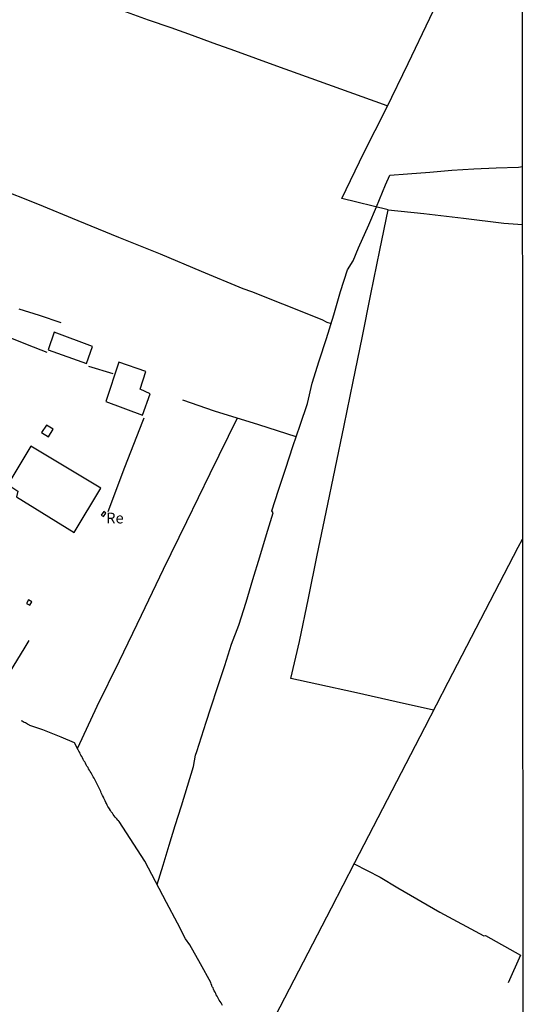
# Model space of a CAD drawing. Units: millimetres. Extents: x 190370 to 192780, y 1654891 to 1657665.
# Drawn here: x 192662 to 192780, y 1655032 to 1655261 of the extents above; entities that cross this region are included whole.
import ezdxf
from ezdxf.enums import TextEntityAlignment as Align

# ---------------------------------------------------------------- set-up
doc = ezdxf.new("R2010")
doc.units = ezdxf.units.MM
for name, color, linetype in [('V-EDIFICACAO', 140, 'Continuous'), ('V-LOTE', 1, 'Continuous'), ('V-NOME_DOS_LOGRADOUROS', 7, 'Continuous'), ('V-VALETA', 173, 'Continuous'), ('X-LIMITE_5000', 7, 'Continuous')]:
    doc.layers.add(name, color=color, linetype=linetype)
doc.styles.get("Standard").update_dxf_attribs({"font": 'ARIAL.TTF'})

msp = doc.modelspace()

# ---------------------------------------------------------------- linework, layer by layer
at = {"layer": 'V-EDIFICACAO'}
for points in [[(192670.49, 1655188.33), (192669.08, 1655184.19), (192677.97, 1655181.01), (192679.36, 1655185.01), (192670.49, 1655188.33)], [(192670.49, 1655188.33), (192669.08, 1655184.19), (192677.97, 1655181.01), (192679.36, 1655185.01), (192670.49, 1655188.33)], [(192670.49, 1655188.33), (192669.08, 1655184.19), (192677.97, 1655181.01), (192679.36, 1655185.01), (192670.49, 1655188.33)], [(192685.53, 1655181.36), (192682.46, 1655172.17), (192691.04, 1655169.04), (192692.83, 1655174.02), (192690.49, 1655175.11), (192691.8, 1655179.17), (192685.53, 1655181.36)], [(192685.53, 1655181.36), (192682.46, 1655172.17), (192691.04, 1655169.04), (192692.83, 1655174.02), (192690.49, 1655175.11), (192691.8, 1655179.17), (192685.53, 1655181.36)], [(192685.53, 1655181.36), (192682.46, 1655172.17), (192691.04, 1655169.04), (192692.83, 1655174.02), (192690.49, 1655175.11), (192691.8, 1655179.17), (192685.53, 1655181.36)], [(192668.71, 1655166.66), (192667.54, 1655165), (192669.17, 1655163.96), (192670.27, 1655165.76), (192668.71, 1655166.66)], [(192668.71, 1655166.66), (192667.54, 1655165), (192669.17, 1655163.96), (192670.27, 1655165.76), (192668.71, 1655166.66)], [(192668.71, 1655166.66), (192667.54, 1655165), (192669.17, 1655163.96), (192670.27, 1655165.76), (192668.71, 1655166.66)], [(192665.03, 1655161.81), (192659.72, 1655152.87), (192662.01, 1655151.3), (192661.7, 1655149.98), (192675.15, 1655141.69), (192681.34, 1655152.02), (192665.03, 1655161.81)], [(192665.03, 1655161.81), (192659.72, 1655152.87), (192662.01, 1655151.3), (192661.7, 1655149.98), (192675.15, 1655141.69), (192681.34, 1655152.02), (192665.03, 1655161.81)], [(192665.03, 1655161.81), (192659.72, 1655152.87), (192662.01, 1655151.3), (192661.7, 1655149.98), (192675.15, 1655141.69), (192681.34, 1655152.02), (192665.03, 1655161.81)], [(192681.42, 1655145.72), (192681.93, 1655145.42), (192682.5, 1655146.23), (192682.01, 1655146.61), (192681.42, 1655145.72)], [(192681.42, 1655145.72), (192681.93, 1655145.42), (192682.5, 1655146.23), (192682.01, 1655146.61), (192681.42, 1655145.72)], [(192681.42, 1655145.72), (192681.93, 1655145.42), (192682.5, 1655146.23), (192682.01, 1655146.61), (192681.42, 1655145.72)], [(192664.47, 1655126.03), (192664, 1655125.17), (192664.78, 1655124.77), (192665.31, 1655125.58), (192664.47, 1655126.03)], [(192664.47, 1655126.03), (192664, 1655125.17), (192664.78, 1655124.77), (192665.31, 1655125.58), (192664.47, 1655126.03)], [(192664.47, 1655126.03), (192664, 1655125.17), (192664.78, 1655124.77), (192665.31, 1655125.58), (192664.47, 1655126.03)]]:
    msp.add_lwpolyline(points, close=True, dxfattribs=at)
at = {"layer": 'V-LOTE'}
for points in [[(192748.2, 1655216.83), (192737.37, 1655219.41), (192742.54, 1655230.04), (192747.75, 1655240.47), (192752.84, 1655250.9), (192757.89, 1655261.45), (192762.89, 1655272), (192768.06, 1655282.47), (192773.06, 1655293.02), (192778.06, 1655303.61), (192779.32, 1655305.76)], [(192748.2, 1655216.83), (192737.37, 1655219.41), (192742.54, 1655230.04), (192747.75, 1655240.47), (192752.84, 1655250.9), (192757.89, 1655261.45), (192762.89, 1655272), (192768.06, 1655282.47), (192773.06, 1655293.02), (192778.06, 1655303.61), (192779.32, 1655305.76)], [(192748.2, 1655216.83), (192737.37, 1655219.41), (192742.54, 1655230.04), (192747.75, 1655240.47), (192752.84, 1655250.9), (192757.89, 1655261.45), (192762.89, 1655272), (192768.06, 1655282.47), (192773.06, 1655293.02), (192778.06, 1655303.61), (192779.32, 1655305.76)], [(192650.72, 1655276.1), (192656.6, 1655274.08), (192661.54, 1655272.22), (192666.67, 1655270.36), (192671.8, 1655268.5), (192676.93, 1655266.64), (192682.06, 1655264.78), (192687.19, 1655262.92), (192692.32, 1655261.06), (192697.62, 1655259.28), (192702.6, 1655257.5), (192707.4, 1655255.68), (192712.42, 1655253.88), (192717.32, 1655252.1), (192722.22, 1655250.32), (192727.14, 1655248.54), (192732.1, 1655246.76), (192737.06, 1655244.98), (192742.02, 1655243.2), (192746.98, 1655241.42), (192748.01, 1655241.01)], [(192650.72, 1655276.1), (192656.6, 1655274.08), (192661.54, 1655272.22), (192666.67, 1655270.36), (192671.8, 1655268.5), (192676.93, 1655266.64), (192682.06, 1655264.78), (192687.19, 1655262.92), (192692.32, 1655261.06), (192697.62, 1655259.28), (192702.6, 1655257.5), (192707.4, 1655255.68), (192712.42, 1655253.88), (192717.32, 1655252.1), (192722.22, 1655250.32), (192727.14, 1655248.54), (192732.1, 1655246.76), (192737.06, 1655244.98), (192742.02, 1655243.2), (192746.98, 1655241.42), (192748.01, 1655241.01)], [(192650.72, 1655276.1), (192656.6, 1655274.08), (192661.54, 1655272.22), (192666.67, 1655270.36), (192671.8, 1655268.5), (192676.93, 1655266.64), (192682.06, 1655264.78), (192687.19, 1655262.92), (192692.32, 1655261.06), (192697.62, 1655259.28), (192702.6, 1655257.5), (192707.4, 1655255.68), (192712.42, 1655253.88), (192717.32, 1655252.1), (192722.22, 1655250.32), (192727.14, 1655248.54), (192732.1, 1655246.76), (192737.06, 1655244.98), (192742.02, 1655243.2), (192746.98, 1655241.42), (192748.01, 1655241.01)], [(192758.74, 1655100.34), (192750, 1655102.31), (192740.78, 1655104.37), (192731.56, 1655106.43), (192725.56, 1655107.76), (192727.52, 1655116.38), (192729.6, 1655126.41), (192731.68, 1655136.44), (192733.76, 1655146.47), (192735.84, 1655156.5), (192737.92, 1655166.65), (192740, 1655176.84), (192742.08, 1655187.03), (192744.16, 1655197.22), (192746.24, 1655207.41), (192748.2, 1655216.83), (192756.5, 1655215.98), (192765.72, 1655214.85), (192775.06, 1655213.72), (192779.39, 1655213.43)], [(192758.74, 1655100.34), (192750, 1655102.31), (192740.78, 1655104.37), (192731.56, 1655106.43), (192725.56, 1655107.76), (192727.52, 1655116.38), (192729.6, 1655126.41), (192731.68, 1655136.44), (192733.76, 1655146.47), (192735.84, 1655156.5), (192737.92, 1655166.65), (192740, 1655176.84), (192742.08, 1655187.03), (192744.16, 1655197.22), (192746.24, 1655207.41), (192748.2, 1655216.83), (192756.5, 1655215.98), (192765.72, 1655214.85), (192775.06, 1655213.72), (192779.39, 1655213.43)], [(192758.74, 1655100.34), (192750, 1655102.31), (192740.78, 1655104.37), (192731.56, 1655106.43), (192725.56, 1655107.76), (192727.52, 1655116.38), (192729.6, 1655126.41), (192731.68, 1655136.44), (192733.76, 1655146.47), (192735.84, 1655156.5), (192737.92, 1655166.65), (192740, 1655176.84), (192742.08, 1655187.03), (192744.16, 1655197.22), (192746.24, 1655207.41), (192748.2, 1655216.83), (192756.5, 1655215.98), (192765.72, 1655214.85), (192775.06, 1655213.72), (192779.39, 1655213.43)], [(192626.01, 1655200.38), (192636.61, 1655196.33), (192645.7, 1655192.81), (192654.67, 1655189.25), (192664.18, 1655185.49), (192668.77, 1655183.67)], [(192626.01, 1655200.38), (192636.61, 1655196.33), (192645.7, 1655192.81), (192654.67, 1655189.25), (192664.18, 1655185.49), (192668.77, 1655183.67)], [(192626.01, 1655200.38), (192636.61, 1655196.33), (192645.7, 1655192.81), (192654.67, 1655189.25), (192664.18, 1655185.49), (192668.77, 1655183.67)], [(192678.45, 1655180.39), (192684.09, 1655178.73)], [(192678.45, 1655180.39), (192684.09, 1655178.73)], [(192678.45, 1655180.39), (192684.09, 1655178.73)], [(192683, 1655146.58), (192686.88, 1655156.89), (192691.13, 1655167.65), (192691.42, 1655168.38)], [(192683, 1655146.58), (192686.88, 1655156.89), (192691.13, 1655167.65), (192691.42, 1655168.38)], [(192683, 1655146.58), (192686.88, 1655156.89), (192691.13, 1655167.65), (192691.42, 1655168.38)], [(192707.07, 1655000.6), (192713.1, 1655012.19), (192718.7, 1655022.92), (192724.09, 1655033.41), (192729.52, 1655043.9), (192734.95, 1655054.39), (192740.38, 1655064.88), (192745.81, 1655075.37), (192751.24, 1655085.86), (192756.67, 1655096.35), (192762.1, 1655106.84), (192767.53, 1655117.33), (192772.96, 1655127.82), (192778.39, 1655138.31), (192779.44, 1655140.17)], [(192707.07, 1655000.6), (192713.1, 1655012.19), (192718.7, 1655022.92), (192724.09, 1655033.41), (192729.52, 1655043.9), (192734.95, 1655054.39), (192740.38, 1655064.88), (192745.81, 1655075.37), (192751.24, 1655085.86), (192756.67, 1655096.35), (192762.1, 1655106.84), (192767.53, 1655117.33), (192772.96, 1655127.82), (192778.39, 1655138.31), (192779.44, 1655140.17)], [(192707.07, 1655000.6), (192713.1, 1655012.19), (192718.7, 1655022.92), (192724.09, 1655033.41), (192729.52, 1655043.9), (192734.95, 1655054.39), (192740.38, 1655064.88), (192745.81, 1655075.37), (192751.24, 1655085.86), (192756.67, 1655096.35), (192762.1, 1655106.84), (192767.53, 1655117.33), (192772.96, 1655127.82), (192778.39, 1655138.31), (192779.44, 1655140.17)], [(192621.18, 1655045.07), (192624.41, 1655050.37), (192627.46, 1655055.37), (192630.47, 1655060.37), (192633.48, 1655065.37), (192636.49, 1655070.37), (192637.85, 1655072.62), (192638.19, 1655072.98), (192638.52, 1655073.52), (192639.07, 1655074.63), (192639.5, 1655075.36), (192639.73, 1655075.76), (192644.2, 1655083.06), (192646.99, 1655087.63), (192649.78, 1655092.2), (192652.57, 1655096.77), (192655.36, 1655101.34), (192658.15, 1655105.91), (192660.94, 1655110.48), (192663.73, 1655115.05), (192664.67, 1655116.59)], [(192621.18, 1655045.07), (192624.41, 1655050.37), (192627.46, 1655055.37), (192630.47, 1655060.37), (192633.48, 1655065.37), (192636.49, 1655070.37), (192637.85, 1655072.62), (192638.19, 1655072.98), (192638.52, 1655073.52), (192639.07, 1655074.63), (192639.5, 1655075.36), (192639.73, 1655075.76), (192644.2, 1655083.06), (192646.99, 1655087.63), (192649.78, 1655092.2), (192652.57, 1655096.77), (192655.36, 1655101.34), (192658.15, 1655105.91), (192660.94, 1655110.48), (192663.73, 1655115.05), (192664.67, 1655116.59)], [(192621.18, 1655045.07), (192624.41, 1655050.37), (192627.46, 1655055.37), (192630.47, 1655060.37), (192633.48, 1655065.37), (192636.49, 1655070.37), (192637.85, 1655072.62), (192638.19, 1655072.98), (192638.52, 1655073.52), (192639.07, 1655074.63), (192639.5, 1655075.36), (192639.73, 1655075.76), (192644.2, 1655083.06), (192646.99, 1655087.63), (192649.78, 1655092.2), (192652.57, 1655096.77), (192655.36, 1655101.34), (192658.15, 1655105.91), (192660.94, 1655110.48), (192663.73, 1655115.05), (192664.67, 1655116.59)], [(192740.22, 1655064.58), (192746.28, 1655061.52), (192750.38, 1655059.01), (192760.2, 1655053.38), (192770.44, 1655047.87), (192770.82, 1655047.95), (192778.92, 1655043.37), (192776.08, 1655036.93)], [(192740.22, 1655064.58), (192746.28, 1655061.52), (192750.38, 1655059.01), (192760.2, 1655053.38), (192770.44, 1655047.87), (192770.82, 1655047.95), (192778.92, 1655043.37), (192776.08, 1655036.93)], [(192740.22, 1655064.58), (192746.28, 1655061.52), (192750.38, 1655059.01), (192760.2, 1655053.38), (192770.44, 1655047.87), (192770.82, 1655047.95), (192778.92, 1655043.37), (192776.08, 1655036.93)]]:
    msp.add_lwpolyline(points, dxfattribs=at)
at = {"layer": 'V-VALETA'}
for points in [[(192637.12, 1655230.36), (192648.19, 1655225.77), (192657.16, 1655221.93), (192666.58, 1655218.21), (192675.96, 1655214.33), (192685.43, 1655210.45), (192695.15, 1655206.57), (192704.66, 1655202.53), (192714.38, 1655198.49), (192716.34, 1655197.84), (192723.6, 1655194.97), (192732.77, 1655191.25), (192733.92, 1655190.68), (192734.88, 1655190.34)], [(192637.12, 1655230.36), (192648.19, 1655225.77), (192657.16, 1655221.93), (192666.58, 1655218.21), (192675.96, 1655214.33), (192685.43, 1655210.45), (192695.15, 1655206.57), (192704.66, 1655202.53), (192714.38, 1655198.49), (192716.34, 1655197.84), (192723.6, 1655194.97), (192732.77, 1655191.25), (192733.92, 1655190.68), (192734.88, 1655190.34)], [(192637.12, 1655230.36), (192648.19, 1655225.77), (192657.16, 1655221.93), (192666.58, 1655218.21), (192675.96, 1655214.33), (192685.43, 1655210.45), (192695.15, 1655206.57), (192704.66, 1655202.53), (192714.38, 1655198.49), (192716.34, 1655197.84), (192723.6, 1655194.97), (192732.77, 1655191.25), (192733.92, 1655190.68), (192734.88, 1655190.34)], [(192694.41, 1655059.78), (192695.8, 1655064.32), (192697.22, 1655068.91), (192698.64, 1655073.5), (192700.06, 1655078.09), (192701.48, 1655082.68), (192702.9, 1655087.27), (192703.36, 1655089.9), (192703.67, 1655090.77), (192704.73, 1655094.17), (192705.79, 1655097.57), (192706.92, 1655100.93), (192708.53, 1655105.86), (192710.14, 1655110.79), (192711.75, 1655115.72), (192713.42, 1655120.13), (192715.13, 1655125.49), (192716.71, 1655130.81), (192718.29, 1655136.05), (192719.87, 1655141.25), (192721.43, 1655146.32), (192721.12, 1655146.79), (192722.66, 1655151.6), (192724.33, 1655156.65), (192726, 1655161.7), (192727.71, 1655166.71), (192729.42, 1655171.72), (192730.5, 1655176.49), (192732.08, 1655181.69), (192733.81, 1655186.87), (192735.5, 1655192.35), (192737.08, 1655197.77), (192738.69, 1655202.84), (192740, 1655204.92), (192741.3, 1655207.96), (192743.64, 1655213.32), (192745.43, 1655217.49), (192747.58, 1655222.63), (192748.54, 1655224.91), (192752.67, 1655225.2), (192757.84, 1655225.56), (192762.99, 1655226.07), (192768.06, 1655226.35), (192773.25, 1655226.55), (192778.5, 1655226.71), (192779.38, 1655226.88)], [(192694.41, 1655059.78), (192695.8, 1655064.32), (192697.22, 1655068.91), (192698.64, 1655073.5), (192700.06, 1655078.09), (192701.48, 1655082.68), (192702.9, 1655087.27), (192703.36, 1655089.9), (192703.67, 1655090.77), (192704.73, 1655094.17), (192705.79, 1655097.57), (192706.92, 1655100.93), (192708.53, 1655105.86), (192710.14, 1655110.79), (192711.75, 1655115.72), (192713.42, 1655120.13), (192715.13, 1655125.49), (192716.71, 1655130.81), (192718.29, 1655136.05), (192719.87, 1655141.25), (192721.43, 1655146.32), (192721.12, 1655146.79), (192722.66, 1655151.6), (192724.33, 1655156.65), (192726, 1655161.7), (192727.71, 1655166.71), (192729.42, 1655171.72), (192730.5, 1655176.49), (192732.08, 1655181.69), (192733.81, 1655186.87), (192735.5, 1655192.35), (192737.08, 1655197.77), (192738.69, 1655202.84), (192740, 1655204.92), (192741.3, 1655207.96), (192743.64, 1655213.32), (192745.43, 1655217.49), (192747.58, 1655222.63), (192748.54, 1655224.91), (192752.67, 1655225.2), (192757.84, 1655225.56), (192762.99, 1655226.07), (192768.06, 1655226.35), (192773.25, 1655226.55), (192778.5, 1655226.71), (192779.38, 1655226.88)], [(192694.41, 1655059.78), (192695.8, 1655064.32), (192697.22, 1655068.91), (192698.64, 1655073.5), (192700.06, 1655078.09), (192701.48, 1655082.68), (192702.9, 1655087.27), (192703.36, 1655089.9), (192703.67, 1655090.77), (192704.73, 1655094.17), (192705.79, 1655097.57), (192706.92, 1655100.93), (192708.53, 1655105.86), (192710.14, 1655110.79), (192711.75, 1655115.72), (192713.42, 1655120.13), (192715.13, 1655125.49), (192716.71, 1655130.81), (192718.29, 1655136.05), (192719.87, 1655141.25), (192721.43, 1655146.32), (192721.12, 1655146.79), (192722.66, 1655151.6), (192724.33, 1655156.65), (192726, 1655161.7), (192727.71, 1655166.71), (192729.42, 1655171.72), (192730.5, 1655176.49), (192732.08, 1655181.69), (192733.81, 1655186.87), (192735.5, 1655192.35), (192737.08, 1655197.77), (192738.69, 1655202.84), (192740, 1655204.92), (192741.3, 1655207.96), (192743.64, 1655213.32), (192745.43, 1655217.49), (192747.58, 1655222.63), (192748.54, 1655224.91), (192752.67, 1655225.2), (192757.84, 1655225.56), (192762.99, 1655226.07), (192768.06, 1655226.35), (192773.25, 1655226.55), (192778.5, 1655226.71), (192779.38, 1655226.88)], [(192662.26, 1655193.78), (192667.01, 1655192.26), (192671.99, 1655190.58)], [(192662.26, 1655193.78), (192667.01, 1655192.26), (192671.99, 1655190.58)], [(192662.26, 1655193.78), (192667.01, 1655192.26), (192671.99, 1655190.58)], [(192726.78, 1655163.99), (192718.11, 1655166.75), (192707.73, 1655169.94), (192700.39, 1655172.49)], [(192726.78, 1655163.99), (192718.11, 1655166.75), (192707.73, 1655169.94), (192700.39, 1655172.49)], [(192726.78, 1655163.99), (192718.11, 1655166.75), (192707.73, 1655169.94), (192700.39, 1655172.49)], [(192713.04, 1655168.31), (192706.69, 1655155.34), (192701.27, 1655144.22), (192695.85, 1655133.1), (192690.72, 1655122.42), (192685.59, 1655111.74), (192680.42, 1655101.19), (192675.88, 1655091.49)], [(192713.04, 1655168.31), (192706.69, 1655155.34), (192701.27, 1655144.22), (192695.85, 1655133.1), (192690.72, 1655122.42), (192685.59, 1655111.74), (192680.42, 1655101.19), (192675.88, 1655091.49)], [(192713.04, 1655168.31), (192706.69, 1655155.34), (192701.27, 1655144.22), (192695.85, 1655133.1), (192690.72, 1655122.42), (192685.59, 1655111.74), (192680.42, 1655101.19), (192675.88, 1655091.49)], [(192709.64, 1655031.64), (192709.47, 1655031.94), (192709.3, 1655032.24), (192709.08, 1655032.54), (192708.87, 1655032.88), (192708.7, 1655033.18), (192708.55, 1655033.52), (192708.36, 1655033.82), (192708.19, 1655034.12), (192708.06, 1655034.42), (192707.89, 1655034.76), (192707.72, 1655035.06), (192707.54, 1655035.4), (192707.42, 1655035.7), (192707.25, 1655036), (192707.14, 1655036.3), (192706.99, 1655036.64), (192706.9, 1655036.94), (192704.48, 1655041.33), (192702.02, 1655045.78), (192701.04, 1655047.13), (192699.12, 1655050.77), (192696.58, 1655055.62), (192694.06, 1655060.45), (192691.58, 1655065.24), (192685.55, 1655074.44), (192685.52, 1655074.54), (192685.48, 1655074.58), (192685.45, 1655074.64), (192685.3, 1655074.77), (192685.05, 1655075.09), (192684.68, 1655075.48), (192684.45, 1655075.78), (192684.23, 1655076.08), (192684, 1655076.38), (192683.76, 1655076.72), (192683.55, 1655077.02), (192683.36, 1655077.36), (192683.17, 1655077.66), (192682.97, 1655077.96), (192682.8, 1655078.26), (192682.61, 1655078.6), (192682.48, 1655078.9), (192682.31, 1655079.24), (192682.18, 1655079.54), (192682.05, 1655079.84), (192681.91, 1655080.14), (192681.71, 1655080.48), (192681.58, 1655080.78), (192681.41, 1655081.12), (192681.29, 1655081.42), (192681.16, 1655081.72), (192681.01, 1655082.02), (192680.82, 1655082.36), (192680.69, 1655082.66), (192680.54, 1655083), (192680.39, 1655083.3), (192680.22, 1655083.6), (192680.05, 1655083.9), (192679.9, 1655084.24), (192679.75, 1655084.54), (192679.56, 1655084.88), (192679.41, 1655085.18), (192679.23, 1655085.48), (192679.23, 1655085.48), (192679.06, 1655085.78), (192678.85, 1655086.12), (192678.66, 1655086.42), (192678.49, 1655086.72), (192678.34, 1655087.02), (192678.1, 1655087.36), (192677.91, 1655087.66), (192677.72, 1655088), (192677.57, 1655088.3), (192677.38, 1655088.6), (192677.23, 1655088.9), (192677.06, 1655089.24), (192676.88, 1655089.54), (192676.69, 1655089.88), (192676.54, 1655090.18), (192676.41, 1655090.48), (192676.24, 1655090.78), (192676.07, 1655091.12), (192675.22, 1655092.76), (192672.09, 1655094.07), (192667.82, 1655095.77), (192664.82, 1655096.78), (192664.73, 1655096.87), (192664.56, 1655096.97), (192664.24, 1655097.12), (192664.05, 1655097.25), (192663.77, 1655097.4), (192663.51, 1655097.52), (192663.28, 1655097.65), (192663, 1655097.8), (192662.86, 1655097.87)], [(192709.64, 1655031.64), (192709.47, 1655031.94), (192709.3, 1655032.24), (192709.08, 1655032.54), (192708.87, 1655032.88), (192708.7, 1655033.18), (192708.55, 1655033.52), (192708.36, 1655033.82), (192708.19, 1655034.12), (192708.06, 1655034.42), (192707.89, 1655034.76), (192707.72, 1655035.06), (192707.54, 1655035.4), (192707.42, 1655035.7), (192707.25, 1655036), (192707.14, 1655036.3), (192706.99, 1655036.64), (192706.9, 1655036.94), (192704.48, 1655041.33), (192702.02, 1655045.78), (192701.04, 1655047.13), (192699.12, 1655050.77), (192696.58, 1655055.62), (192694.06, 1655060.45), (192691.58, 1655065.24), (192685.55, 1655074.44), (192685.52, 1655074.54), (192685.48, 1655074.58), (192685.45, 1655074.64), (192685.3, 1655074.77), (192685.05, 1655075.09), (192684.68, 1655075.48), (192684.45, 1655075.78), (192684.23, 1655076.08), (192684, 1655076.38), (192683.76, 1655076.72), (192683.55, 1655077.02), (192683.36, 1655077.36), (192683.17, 1655077.66), (192682.97, 1655077.96), (192682.8, 1655078.26), (192682.61, 1655078.6), (192682.48, 1655078.9), (192682.31, 1655079.24), (192682.18, 1655079.54), (192682.05, 1655079.84), (192681.91, 1655080.14), (192681.71, 1655080.48), (192681.58, 1655080.78), (192681.41, 1655081.12), (192681.29, 1655081.42), (192681.16, 1655081.72), (192681.01, 1655082.02), (192680.82, 1655082.36), (192680.69, 1655082.66), (192680.54, 1655083), (192680.39, 1655083.3), (192680.22, 1655083.6), (192680.05, 1655083.9), (192679.9, 1655084.24), (192679.75, 1655084.54), (192679.56, 1655084.88), (192679.41, 1655085.18), (192679.23, 1655085.48), (192679.23, 1655085.48), (192679.06, 1655085.78), (192678.85, 1655086.12), (192678.66, 1655086.42), (192678.49, 1655086.72), (192678.34, 1655087.02), (192678.1, 1655087.36), (192677.91, 1655087.66), (192677.72, 1655088), (192677.57, 1655088.3), (192677.38, 1655088.6), (192677.23, 1655088.9), (192677.06, 1655089.24), (192676.88, 1655089.54), (192676.69, 1655089.88), (192676.54, 1655090.18), (192676.41, 1655090.48), (192676.24, 1655090.78), (192676.07, 1655091.12), (192675.22, 1655092.76), (192672.09, 1655094.07), (192667.82, 1655095.77), (192664.82, 1655096.78), (192664.73, 1655096.87), (192664.56, 1655096.97), (192664.24, 1655097.12), (192664.05, 1655097.25), (192663.77, 1655097.4), (192663.51, 1655097.52), (192663.28, 1655097.65), (192663, 1655097.8), (192662.86, 1655097.87)], [(192709.64, 1655031.64), (192709.47, 1655031.94), (192709.3, 1655032.24), (192709.08, 1655032.54), (192708.87, 1655032.88), (192708.7, 1655033.18), (192708.55, 1655033.52), (192708.36, 1655033.82), (192708.19, 1655034.12), (192708.06, 1655034.42), (192707.89, 1655034.76), (192707.72, 1655035.06), (192707.54, 1655035.4), (192707.42, 1655035.7), (192707.25, 1655036), (192707.14, 1655036.3), (192706.99, 1655036.64), (192706.9, 1655036.94), (192704.48, 1655041.33), (192702.02, 1655045.78), (192701.04, 1655047.13), (192699.12, 1655050.77), (192696.58, 1655055.62), (192694.06, 1655060.45), (192691.58, 1655065.24), (192685.55, 1655074.44), (192685.52, 1655074.54), (192685.48, 1655074.58), (192685.45, 1655074.64), (192685.3, 1655074.77), (192685.05, 1655075.09), (192684.68, 1655075.48), (192684.45, 1655075.78), (192684.23, 1655076.08), (192684, 1655076.38), (192683.76, 1655076.72), (192683.55, 1655077.02), (192683.36, 1655077.36), (192683.17, 1655077.66), (192682.97, 1655077.96), (192682.8, 1655078.26), (192682.61, 1655078.6), (192682.48, 1655078.9), (192682.31, 1655079.24), (192682.18, 1655079.54), (192682.05, 1655079.84), (192681.91, 1655080.14), (192681.71, 1655080.48), (192681.58, 1655080.78), (192681.41, 1655081.12), (192681.29, 1655081.42), (192681.16, 1655081.72), (192681.01, 1655082.02), (192680.82, 1655082.36), (192680.69, 1655082.66), (192680.54, 1655083), (192680.39, 1655083.3), (192680.22, 1655083.6), (192680.05, 1655083.9), (192679.9, 1655084.24), (192679.75, 1655084.54), (192679.56, 1655084.88), (192679.41, 1655085.18), (192679.23, 1655085.48), (192679.23, 1655085.48), (192679.06, 1655085.78), (192678.85, 1655086.12), (192678.66, 1655086.42), (192678.49, 1655086.72), (192678.34, 1655087.02), (192678.1, 1655087.36), (192677.91, 1655087.66), (192677.72, 1655088), (192677.57, 1655088.3), (192677.38, 1655088.6), (192677.23, 1655088.9), (192677.06, 1655089.24), (192676.88, 1655089.54), (192676.69, 1655089.88), (192676.54, 1655090.18), (192676.41, 1655090.48), (192676.24, 1655090.78), (192676.07, 1655091.12), (192675.22, 1655092.76), (192672.09, 1655094.07), (192667.82, 1655095.77), (192664.82, 1655096.78), (192664.73, 1655096.87), (192664.56, 1655096.97), (192664.24, 1655097.12), (192664.05, 1655097.25), (192663.77, 1655097.4), (192663.51, 1655097.52), (192663.28, 1655097.65), (192663, 1655097.8), (192662.86, 1655097.87)]]:
    msp.add_lwpolyline(points, dxfattribs=at)
at = {"layer": 'X-LIMITE_5000'}
msp.add_lwpolyline([(190370.36, 1657662.77), (190851.84, 1657663.18), (191333.33, 1657663.57), (191814.81, 1657663.94), (192296.29, 1657664.29), (192777.77, 1657664.62), (192778.14, 1657110.33), (192778.5, 1656556.03), (192778.87, 1656001.74), (192779.23, 1655447.45), (192779.6, 1654893.16), (192298.24, 1654892.83), (191816.88, 1654892.48), (191335.52, 1654892.11), (190854.16, 1654891.72), (190372.8, 1654891.31), (190372.31, 1655445.6), (190371.82, 1655999.89), (190371.34, 1656554.18), (190370.85, 1657108.48), (190370.36, 1657662.77)], dxfattribs=at)
msp.add_lwpolyline([(190370.36, 1657662.77), (190851.84, 1657663.18), (191333.33, 1657663.57), (191814.81, 1657663.94), (192296.29, 1657664.29), (192777.77, 1657664.62), (192778.14, 1657110.33), (192778.5, 1656556.03), (192778.87, 1656001.74), (192779.23, 1655447.45), (192779.6, 1654893.16), (192298.24, 1654892.83), (191816.88, 1654892.48), (191335.52, 1654892.11), (190854.16, 1654891.72), (190372.8, 1654891.31), (190372.31, 1655445.6), (190371.82, 1655999.89), (190371.34, 1656554.18), (190370.85, 1657108.48), (190370.36, 1657662.77)], dxfattribs=at)
msp.add_lwpolyline([(190370.36, 1657662.77), (190851.84, 1657663.18), (191333.33, 1657663.57), (191814.81, 1657663.94), (192296.29, 1657664.29), (192777.77, 1657664.62), (192778.14, 1657110.33), (192778.5, 1656556.03), (192778.87, 1656001.74), (192779.23, 1655447.45), (192779.6, 1654893.16), (192298.24, 1654892.83), (191816.88, 1654892.48), (191335.52, 1654892.11), (190854.16, 1654891.72), (190372.8, 1654891.31), (190372.31, 1655445.6), (190371.82, 1655999.89), (190371.34, 1656554.18), (190370.85, 1657108.48), (190370.36, 1657662.77)], dxfattribs=at)

# ---------------------------------------------------------------- texts
at = {"layer": 'V-NOME_DOS_LOGRADOUROS'}
msp.add_text('Re', height=2.5, dxfattribs=at).set_placement((192682.58, 1655143.04), align=Align.BOTTOM_LEFT)
msp.add_text('Re', height=2.5, dxfattribs=at).set_placement((192682.58, 1655143.04), align=Align.BOTTOM_LEFT)
msp.add_text('Re', height=2.5, dxfattribs=at).set_placement((192682.58, 1655143.04), align=Align.BOTTOM_LEFT)

doc.saveas('drawing.dxf')
